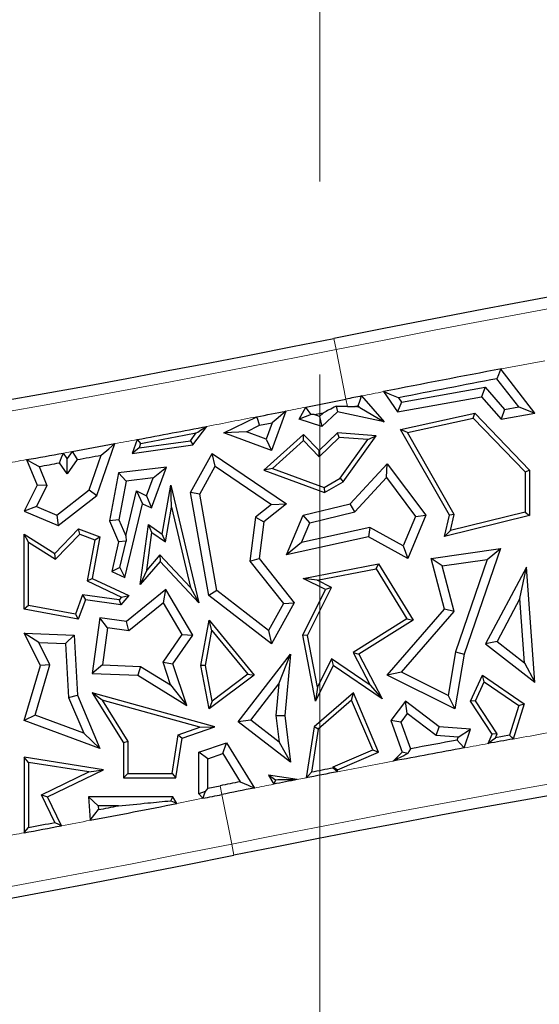
# Model space of a CAD drawing. Units: millimetres. Extents: x 0 to 420, y 0 to 297.
# Drawn here: x 132 to 135, y 60 to 67 of the extents above; entities that cross this region are included whole.
import ezdxf

# ---------------------------------------------------------------- set-up
doc = ezdxf.new("R2010")
doc.units = ezdxf.units.MM
doc.linetypes.add('CENTER', pattern=[10.16, 6.35, -1.27, 1.27, -1.27])

msp = doc.modelspace()

# ---------------------------------------------------------------- linework, layer by layer
at = {"color": 7, "linetype": 'CENTER', "lineweight": 18}
msp.add_line((133.5152, 175.9467), (133.5152, 34.6989), dxfattribs=at)
at = {"color": 8, "linetype": 'Continuous', "lineweight": 18}
for p, q in [((133.6223, 64.3513), (133.6074, 64.4253)), ((133.6876, 64.0257), (133.6223, 64.3513)), ((133.6972, 63.978), (133.6876, 64.0257)), ((131.8296, 63.6713), (131.8871, 63.6817)), ((133.4251, 61.5358), (133.3678, 61.5247)), ((132.8595, 61.4839), (132.8711, 61.4263)), ((132.9364, 61.1007), (132.8711, 61.4263)), ((132.9364, 61.1007), (132.9513, 61.0267))]:
    msp.add_line(p, q, dxfattribs=at)
at = {"color": 7, "linetype": 'Continuous', "lineweight": 25}
for p, q in [((134.703, 64.2198), (134.7077, 64.2201)), ((134.7077, 64.2201), (134.7106, 64.2252)), ((134.9302, 63.9336), (134.7077, 64.2201)), ((134.824, 63.9745), (134.6802, 64.1596)), ((134.0531, 64.0067), (134.6019, 64.1053)), ((134.6019, 64.1053), (134.5795, 64.0415)), ((134.6019, 64.1053), (134.7302, 63.9578)), ((133.7908, 64.0464), (133.9389, 63.8762)), ((133.9346, 64.075), (134.0263, 63.9421)), ((134.0263, 63.9421), (134.5795, 64.0415)), ((134.0338, 64.0347), (134.0531, 64.0067)), ((134.5795, 64.0415), (134.7077, 63.8942)), ((133.3795, 63.8942), (133.4233, 63.9731)), ((133.6221, 63.9785), (133.632, 63.9421)), ((133.7788, 63.9707), (133.7466, 63.9776)), ((133.7689, 63.9821), (133.7788, 63.9707)), ((133.7788, 63.9707), (133.9389, 63.8762)), ((134.0531, 64.0067), (134.0263, 63.9421)), ((134.7302, 63.9578), (134.7077, 63.8942)), ((134.7302, 63.9578), (134.824, 63.9745)), ((134.824, 63.9745), (134.9302, 63.9336)), ((132.8847, 63.8036), (133.1012, 63.9099)), ((133.2931, 63.9474), (133.1969, 63.6879)), ((133.4582, 63.9252), (133.3795, 63.8942)), ((133.5283, 63.8462), (133.3795, 63.8942)), ((133.4784, 63.924), (133.5389, 63.9361)), ((133.5137, 63.9127), (133.4784, 63.924)), ((133.5389, 63.9361), (133.5137, 63.9127)), ((133.5137, 63.9127), (133.5283, 63.8462)), ((133.632, 63.9421), (133.5283, 63.8462)), ((133.9389, 63.8762), (133.632, 63.9421)), ((134.046, 63.8259), (134.5343, 63.9336)), ((134.0914, 63.8058), (134.5245, 63.9014)), ((134.5245, 63.9014), (134.5343, 63.9336)), ((134.5245, 63.9014), (134.8655, 63.5477)), ((134.5343, 63.9336), (134.8949, 63.5596)), ((134.7077, 63.8942), (134.9302, 63.9336)), ((132.6811, 63.725), (132.7722, 63.8465)), ((133.0334, 63.8112), (133.1201, 63.8537)), ((133.1201, 63.8537), (133.2015, 63.8695)), ((133.2015, 63.8695), (133.1622, 63.7634)), ((132.6649, 63.7524), (132.7032, 63.8034)), ((133.0334, 63.8112), (132.8847, 63.8036)), ((133.1969, 63.6879), (132.8847, 63.8036)), ((133.1622, 63.7634), (133.0334, 63.8112)), ((133.4094, 63.7943), (133.1477, 63.5578)), ((133.1622, 63.7634), (133.1969, 63.6879)), ((133.408, 63.7534), (133.4094, 63.7943)), ((133.512, 63.6879), (133.4094, 63.7943)), ((133.643, 63.7734), (133.5112, 63.6463)), ((133.632, 63.8036), (133.512, 63.6879)), ((133.643, 63.7734), (133.632, 63.8036)), ((133.8867, 63.7849), (133.632, 63.8036)), ((133.8322, 63.7594), (133.643, 63.7734)), ((133.6696, 63.4831), (133.8867, 63.7849)), ((133.8322, 63.7594), (133.8867, 63.7849)), ((134.0914, 63.8058), (134.046, 63.8259)), ((134.3682, 63.2626), (134.046, 63.8259)), ((134.3995, 63.2671), (134.0914, 63.8058)), ((132.0492, 63.3932), (132.1675, 63.733)), ((132.3157, 63.7605), (132.2828, 63.6687)), ((132.2828, 63.6687), (132.6811, 63.725)), ((132.3269, 63.7046), (132.2828, 63.6687)), ((132.3269, 63.7046), (132.6649, 63.7524)), ((132.3377, 63.7347), (132.3269, 63.7046)), ((132.6649, 63.7524), (132.6811, 63.725)), ((133.408, 63.7534), (133.2036, 63.5687)), ((133.5112, 63.6463), (133.408, 63.7534)), ((133.6495, 63.5054), (133.8322, 63.7594)), ((131.8548, 63.6362), (131.8296, 63.6713)), ((131.8871, 63.6817), (131.8548, 63.6362)), ((131.8553, 63.5349), (131.8548, 63.6362)), ((131.9994, 63.4288), (132.0788, 63.657)), ((132.6656, 63.4123), (132.808, 63.6687)), ((132.8282, 63.5841), (132.808, 63.6687)), ((132.808, 63.6687), (133.2973, 63.3379)), ((133.5112, 63.6463), (133.512, 63.6879)), ((131.5878, 63.6279), (131.6567, 63.4611)), ((131.67, 63.5829), (131.7212, 63.4588)), ((131.8553, 63.5349), (131.8035, 63.6069)), ((131.9212, 63.6282), (131.8553, 63.5349)), ((132.5077, 63.5788), (132.1918, 63.5404)), ((132.4084, 63.3106), (132.5077, 63.5788)), ((132.4191, 63.5088), (132.5077, 63.5788)), ((132.7271, 63.402), (132.8282, 63.5841)), ((132.8282, 63.5841), (133.198, 63.3341)), ((133.2036, 63.5687), (133.1477, 63.5578)), ((133.2036, 63.5687), (133.5432, 63.4446)), ((133.7146, 63.3379), (133.9586, 63.6013)), ((133.9539, 63.5097), (133.9586, 63.6013)), ((133.9586, 63.6013), (134.2131, 63.2626)), ((132.1918, 63.5404), (132.1334, 63.2257)), ((132.2417, 63.4873), (132.1918, 63.5404)), ((132.4191, 63.5088), (132.2417, 63.4873)), ((132.3755, 63.3911), (132.4191, 63.5088)), ((133.1477, 63.5578), (133.5459, 63.4123)), ((133.5432, 63.4446), (133.6495, 63.5054)), ((133.6495, 63.5054), (133.6696, 63.4831)), ((133.7458, 63.285), (133.9539, 63.5097)), ((133.9539, 63.5097), (134.1458, 63.2543)), ((134.8655, 63.5477), (134.8949, 63.5596)), ((134.8655, 63.5477), (134.8655, 63.2834)), ((134.8949, 63.5596), (134.8949, 63.2603)), ((131.6567, 63.4611), (131.571, 63.2902)), ((131.7212, 63.4588), (131.6517, 63.32)), ((131.7212, 63.4588), (131.6567, 63.4611)), ((132.2417, 63.4873), (132.1944, 63.2324)), ((132.4799, 63.1382), (132.5354, 63.4611)), ((132.5401, 63.3152), (132.5354, 63.4611)), ((132.5354, 63.4611), (132.7206, 62.6875)), ((133.5432, 63.4446), (133.5459, 63.4123)), ((133.5459, 63.4123), (133.6696, 63.4831)), ((131.7872, 63.263), (131.9994, 63.4288)), ((131.7962, 63.1954), (132.0492, 63.3932)), ((131.9994, 63.4288), (132.0492, 63.3932)), ((132.2391, 63.127), (132.3103, 63.4219)), ((132.3103, 63.4219), (132.3755, 63.3911)), ((132.3103, 63.4219), (132.3505, 63.3379)), ((132.3755, 63.3911), (132.4084, 63.3106)), ((132.7271, 63.402), (132.6656, 63.4123)), ((132.7855, 62.7341), (132.6656, 63.4123)), ((132.8394, 62.7667), (132.7271, 63.402)), ((131.6517, 63.32), (131.571, 63.2902)), ((131.6517, 63.32), (131.7872, 63.263)), ((132.2334, 62.853), (132.3505, 63.3379)), ((132.3505, 63.3379), (132.4084, 63.3106)), ((132.501, 63.0877), (132.5401, 63.3152)), ((132.5401, 63.3152), (132.6664, 62.788)), ((133.198, 63.3341), (133.0925, 63.2501)), ((133.2973, 63.3379), (133.1477, 63.2189)), ((133.198, 63.3341), (133.2973, 63.3379)), ((133.4072, 63.2626), (133.7146, 63.3379)), ((133.7458, 63.285), (133.7146, 63.3379)), ((131.571, 63.2902), (131.7962, 63.1954)), ((131.7872, 63.263), (131.7962, 63.1954)), ((133.0925, 63.2501), (133.0546, 62.9612)), ((133.0925, 63.2501), (133.1477, 63.2189)), ((133.2973, 63.0015), (133.4072, 63.2626)), ((133.4499, 63.2126), (133.4072, 63.2626)), ((133.4499, 63.2126), (133.7458, 63.285)), ((134.1458, 63.2543), (134.0646, 63.0614)), ((134.2131, 63.2626), (134.0934, 62.9783)), ((134.1458, 63.2543), (134.2131, 63.2626)), ((134.3345, 63.1231), (134.3682, 63.2626)), ((134.8949, 63.2603), (134.3345, 63.1231)), ((134.3995, 63.2671), (134.3682, 63.2626)), ((134.8655, 63.2834), (134.3744, 63.1631)), ((134.3744, 63.1631), (134.3995, 63.2671)), ((134.8655, 63.2834), (134.8949, 63.2603)), ((132.1944, 63.2324), (132.1334, 63.2257)), ((132.1334, 63.2257), (132.1918, 63.0878)), ((132.1944, 63.2324), (132.2391, 63.127)), ((132.3345, 62.8065), (132.3889, 63.2013)), ((132.4115, 63.1499), (132.3889, 63.2013)), ((132.3889, 63.2013), (132.4799, 63.1382)), ((133.1477, 63.2189), (133.1161, 62.9783)), ((133.3955, 63.0834), (133.4499, 63.2126)), ((133.8456, 63.1827), (133.3955, 63.0834)), ((133.8456, 63.1827), (133.8366, 63.1205)), ((134.0646, 63.0614), (133.8456, 63.1827)), ((131.6004, 63.0853), (131.571, 63.1382)), ((131.571, 62.6446), (131.571, 63.1382)), ((131.571, 63.1382), (131.7737, 63.0119)), ((131.7737, 63.0119), (131.93, 63.1724)), ((131.7783, 62.9745), (131.9377, 63.1382)), ((131.9377, 63.1382), (131.93, 63.1724)), ((131.93, 63.1724), (132.0702, 63.1205)), ((131.9377, 63.1382), (132.0368, 63.1015)), ((132.0702, 63.1205), (132.0197, 62.8471)), ((132.0368, 63.1015), (132.0702, 63.1205)), ((132.2391, 63.127), (132.2419, 63.0924)), ((132.3773, 62.9019), (132.4115, 63.1499)), ((132.4115, 63.1499), (132.501, 63.0877)), ((132.501, 63.0877), (132.4799, 63.1382)), ((133.8366, 63.1205), (133.2973, 63.0015)), ((134.0934, 62.9783), (133.8366, 63.1205)), ((134.3744, 63.1631), (134.3345, 63.1231)), ((131.6004, 62.6691), (131.6004, 63.0853)), ((131.6004, 63.0853), (131.7783, 62.9745)), ((132.0368, 63.1015), (131.9867, 62.8302)), ((132.1918, 63.0878), (132.1483, 62.8932)), ((132.2419, 63.0924), (132.1918, 63.0878)), ((132.2017, 62.9193), (132.2419, 63.0924)), ((133.3955, 63.0834), (133.2973, 63.0015)), ((134.0646, 63.0614), (134.0934, 62.9783)), ((131.7783, 62.9745), (131.7737, 63.0119)), ((132.4638, 63.0031), (132.3773, 62.9019)), ((132.4638, 63.0031), (132.4649, 62.9591)), ((132.6664, 62.788), (132.4638, 63.0031)), ((134.2473, 62.9783), (134.7028, 63.043)), ((134.7028, 63.043), (134.4654, 62.35)), ((134.6161, 62.9713), (134.7028, 63.043)), ((132.4649, 62.9591), (132.3345, 62.8065)), ((132.7206, 62.6875), (132.4649, 62.9591)), ((133.0546, 62.9612), (133.1161, 62.9783)), ((133.0546, 62.9612), (133.2771, 62.6816)), ((133.1161, 62.9783), (133.3475, 62.6875)), ((133.4072, 62.8471), (133.9011, 62.943)), ((133.8867, 62.9103), (133.9011, 62.943)), ((133.9011, 62.943), (134.1287, 62.5727)), ((134.3208, 62.9294), (134.2473, 62.9783)), ((134.3345, 62.6446), (134.2473, 62.9783)), ((134.3208, 62.9294), (134.6161, 62.9713)), ((134.3992, 62.6295), (134.3208, 62.9294)), ((134.6161, 62.9713), (134.4082, 62.3646)), ((132.2017, 62.9193), (132.1483, 62.8932)), ((132.1483, 62.8932), (132.2334, 62.853)), ((132.2017, 62.9193), (132.2334, 62.853)), ((132.3773, 62.9019), (132.3345, 62.8065)), ((133.4976, 62.8347), (133.8867, 62.9103)), ((133.8867, 62.9103), (134.0884, 62.5821)), ((134.8751, 62.9211), (134.6056, 62.4162)), ((134.8313, 62.7142), (134.8751, 62.9211)), ((134.9302, 62.1651), (134.8751, 62.9211)), ((131.9867, 62.8302), (132.0197, 62.8471)), ((131.9867, 62.8302), (132.2117, 62.724)), ((132.0197, 62.8471), (132.259, 62.7341)), ((133.4976, 62.8347), (133.4072, 62.8471)), ((133.5533, 62.774), (133.4072, 62.8471)), ((133.5927, 62.7871), (133.4976, 62.8347)), ((131.9553, 62.7384), (131.9084, 62.6119)), ((131.9553, 62.7384), (131.9746, 62.706)), ((132.1957, 62.7052), (131.9553, 62.7384)), ((132.259, 62.7341), (132.2076, 62.6739)), ((132.2117, 62.724), (132.259, 62.7341)), ((132.5037, 62.774), (132.2437, 62.5639)), ((132.4878, 62.6856), (132.5037, 62.774)), ((132.6811, 62.4749), (132.5037, 62.774)), ((132.6664, 62.788), (132.7206, 62.6875)), ((132.8394, 62.7667), (132.7855, 62.7341)), ((133.1969, 62.4162), (132.7855, 62.7341)), ((133.1787, 62.5046), (132.8394, 62.7667)), ((133.4037, 62.4749), (133.5533, 62.774)), ((133.4345, 62.4707), (133.5927, 62.7871)), ((133.5927, 62.7871), (133.5533, 62.774)), ((131.6004, 62.6691), (131.571, 62.6446)), ((131.9084, 62.6119), (131.6004, 62.6691)), ((131.9746, 62.706), (131.9274, 62.5785)), ((132.2076, 62.6739), (131.9746, 62.706)), ((132.2117, 62.724), (132.1957, 62.7052)), ((132.1957, 62.7052), (132.2076, 62.6739)), ((132.4878, 62.6856), (132.2609, 62.5022)), ((132.6113, 62.4774), (132.4878, 62.6856)), ((133.2771, 62.6816), (133.1787, 62.5046)), ((133.3475, 62.6875), (133.1969, 62.4162)), ((133.2771, 62.6816), (133.3475, 62.6875)), ((134.8313, 62.7142), (134.6808, 62.4324)), ((134.862, 62.2922), (134.8313, 62.7142)), ((131.9274, 62.5785), (131.571, 62.6446)), ((131.9084, 62.6119), (131.9274, 62.5785)), ((133.9586, 62.2117), (134.3345, 62.6446)), ((134.0526, 62.2304), (134.3992, 62.6295)), ((134.3992, 62.6295), (134.3345, 62.6446)), ((132.0702, 62.5878), (132.0197, 62.2221)), ((132.1203, 62.5216), (132.0702, 62.5878)), ((132.2437, 62.5639), (132.0702, 62.5878)), ((132.2609, 62.5022), (132.2437, 62.5639)), ((132.7344, 62.2741), (132.7876, 62.5727)), ((132.8054, 62.5048), (132.7876, 62.5727)), ((132.7876, 62.5727), (133.0841, 62.2117)), ((134.0884, 62.5821), (133.7347, 62.3605)), ((134.1287, 62.5727), (133.7732, 62.35)), ((134.0884, 62.5821), (134.1287, 62.5727)), ((131.6682, 62.4248), (131.571, 62.4873)), ((131.571, 62.4873), (131.8996, 62.4749)), ((131.6782, 62.2741), (131.571, 62.4873)), ((131.8439, 62.4182), (131.8996, 62.4749)), ((131.8996, 62.4749), (131.9216, 62.0786)), ((132.1203, 62.5216), (132.0868, 62.2784)), ((132.2609, 62.5022), (132.1203, 62.5216)), ((132.4852, 62.2957), (132.6113, 62.4774)), ((132.5501, 62.2862), (132.6811, 62.4749)), ((132.6113, 62.4774), (132.6811, 62.4749)), ((132.7642, 62.2742), (132.8054, 62.5048)), ((132.8054, 62.5048), (133.0419, 62.2168)), ((133.1787, 62.5046), (133.1969, 62.4162)), ((133.4345, 62.4707), (133.4037, 62.4749)), ((133.488, 62.041), (133.4037, 62.4749)), ((133.5003, 62.1315), (133.4345, 62.4707)), ((131.6682, 62.4248), (131.8439, 62.4182)), ((131.7412, 62.2797), (131.6682, 62.4248)), ((131.8439, 62.4182), (131.8634, 62.0651)), ((134.6808, 62.4324), (134.6056, 62.4162)), ((134.6056, 62.4162), (134.9302, 62.1651)), ((134.6808, 62.4324), (134.862, 62.2922)), ((132.9793, 61.9046), (133.3238, 62.35)), ((133.2458, 62.153), (133.3238, 62.35)), ((133.3238, 62.35), (133.2849, 61.946)), ((133.7347, 62.3605), (133.8465, 62.1453)), ((133.7347, 62.3605), (133.7732, 62.35)), ((133.7732, 62.35), (133.9262, 62.0557)), ((134.4082, 62.3646), (134.3593, 62.077)), ((134.4654, 62.35), (134.404, 61.9889)), ((134.4082, 62.3646), (134.4654, 62.35)), ((131.571, 61.9126), (131.6782, 62.2741)), ((131.643, 61.9486), (131.7412, 62.2797)), ((131.7412, 62.2797), (131.6782, 62.2741)), ((132.0868, 62.2784), (132.0197, 62.2221)), ((132.0868, 62.2784), (132.3374, 62.2689)), ((132.534, 62.1464), (132.4852, 62.2957)), ((132.4852, 62.2957), (132.5501, 62.2862)), ((132.6402, 62.011), (132.5501, 62.2862)), ((132.7642, 62.2742), (132.7344, 62.2741)), ((132.7876, 61.9889), (132.7344, 62.2741)), ((132.8078, 62.0409), (132.7642, 62.2742)), ((133.6045, 62.2741), (133.488, 62.041)), ((133.5933, 62.3173), (133.5003, 62.1315)), ((133.5933, 62.3173), (133.6045, 62.2741)), ((133.8465, 62.1453), (133.5933, 62.3173)), ((133.9262, 62.0557), (133.6045, 62.2741)), ((134.862, 62.2922), (134.9302, 62.1651)), ((132.0197, 62.2221), (132.3196, 62.2108)), ((132.3374, 62.2689), (132.3196, 62.2108)), ((132.3196, 62.2108), (132.6402, 62.011)), ((132.3374, 62.2689), (132.534, 62.1464)), ((133.0841, 62.2117), (132.7876, 61.9889)), ((133.0419, 62.2168), (132.8078, 62.0409)), ((133.0419, 62.2168), (133.0841, 62.2117)), ((134.0526, 62.2304), (133.9586, 62.2117)), ((134.404, 61.9889), (133.9586, 62.2117)), ((134.3593, 62.077), (134.0526, 62.2304)), ((134.5064, 62.0404), (134.5845, 62.2117)), ((134.5967, 62.1677), (134.5845, 62.2117)), ((134.5845, 62.2117), (134.8589, 62.0232)), ((132.534, 62.1464), (132.6402, 62.011)), ((133.0618, 61.9151), (133.2458, 62.153)), ((133.2458, 62.153), (133.2257, 61.9451)), ((133.8465, 62.1453), (133.9262, 62.0557)), ((134.5399, 62.0429), (134.5967, 62.1677)), ((134.5967, 62.1677), (134.8244, 62.0113)), ((132.0845, 62.0474), (132.0197, 62.0959)), ((132.8254, 61.8716), (132.0197, 62.0959)), ((132.0197, 62.0959), (132.2245, 61.766)), ((133.7362, 62.0959), (133.4779, 61.8716)), ((133.5003, 62.1315), (133.488, 62.041)), ((133.7249, 62.0472), (133.7362, 62.0959)), ((133.9023, 61.7038), (133.7362, 62.0959)), ((131.8634, 62.0651), (131.9216, 62.0786)), ((131.8634, 62.0651), (131.963, 61.8301)), ((131.9216, 62.0786), (132.0702, 61.7278)), ((132.0845, 62.0474), (132.2539, 61.7744)), ((132.7265, 61.8686), (132.0845, 62.0474)), ((132.8078, 62.0409), (132.7876, 61.9889)), ((133.7249, 62.0472), (133.5053, 61.8564)), ((133.8638, 61.7194), (133.7249, 62.0472)), ((134.079, 62.0404), (133.982, 61.9126)), ((134.0903, 61.9581), (134.079, 62.0404)), ((134.3015, 61.8716), (134.079, 62.0404)), ((134.3593, 62.077), (134.404, 61.9889)), ((134.5399, 62.0429), (134.5064, 62.0404)), ((134.6481, 61.8227), (134.5064, 62.0404)), ((134.6811, 61.8259), (134.5399, 62.0429)), ((134.8589, 62.0232), (134.7865, 61.791)), ((134.8244, 62.0113), (134.8589, 62.0232)), ((134.0903, 61.9581), (134.0481, 61.9025)), ((134.2798, 61.8142), (134.0903, 61.9581)), ((134.8244, 62.0113), (134.7638, 61.8168)), ((131.643, 61.9486), (131.571, 61.9126)), ((132.0702, 61.7278), (131.571, 61.9126)), ((131.963, 61.8301), (131.643, 61.9486)), ((133.0618, 61.9151), (132.9793, 61.9046)), ((133.3238, 61.6381), (132.9793, 61.9046)), ((133.2477, 61.7713), (133.0618, 61.9151)), ((133.2257, 61.9451), (133.2849, 61.946)), ((133.2257, 61.9451), (133.2477, 61.7713)), ((133.2849, 61.946), (133.3238, 61.6381)), ((133.982, 61.9126), (134.0577, 61.7038)), ((134.0481, 61.9025), (133.982, 61.9126)), ((134.0481, 61.9025), (134.1119, 61.7269)), ((131.963, 61.8301), (132.0702, 61.7278)), ((132.5846, 61.8198), (132.7265, 61.8686)), ((132.6109, 61.7977), (132.8254, 61.8716)), ((132.7265, 61.8686), (132.8254, 61.8716)), ((133.4779, 61.8716), (133.4251, 61.5358)), ((133.5053, 61.8564), (133.4606, 61.5727)), ((133.5053, 61.8564), (133.4779, 61.8716)), ((134.2798, 61.8142), (134.3015, 61.8716)), ((134.5064, 61.8569), (134.3015, 61.8716)), ((134.4261, 61.8037), (134.5064, 61.8569)), ((134.4638, 61.7323), (134.5064, 61.8569)), ((134.623, 61.7614), (134.6481, 61.8227)), ((134.6811, 61.8259), (134.6481, 61.8227)), ((134.6705, 61.7999), (134.6811, 61.8259)), ((132.2539, 61.7744), (132.2245, 61.766)), ((132.2245, 61.766), (132.2245, 61.5362)), ((132.2539, 61.7744), (132.2539, 61.5656)), ((132.5447, 61.5656), (132.5846, 61.8198)), ((132.5698, 61.5362), (132.6109, 61.7977)), ((132.5846, 61.8198), (132.6109, 61.7977)), ((132.7206, 61.7038), (132.9023, 61.766)), ((132.8769, 61.6952), (132.9023, 61.766)), ((132.9023, 61.766), (133.0854, 61.469)), ((133.2477, 61.7713), (133.3238, 61.6381)), ((134.4261, 61.8037), (134.2798, 61.8142)), ((134.4193, 61.7839), (134.4261, 61.8037)), ((134.7638, 61.8168), (134.6705, 61.7999)), ((132.7794, 61.6618), (132.7206, 61.7038)), ((132.7206, 61.4301), (132.7206, 61.7038)), ((132.7794, 61.6618), (132.8769, 61.6952)), ((132.8769, 61.6952), (132.991, 61.5102)), ((133.6026, 61.6088), (133.8638, 61.7194)), ((133.632, 61.5893), (133.9023, 61.7038)), ((133.8638, 61.7194), (133.9023, 61.7038)), ((134.0577, 61.7038), (133.9979, 61.6456)), ((134.0939, 61.6955), (134.0577, 61.7038)), ((131.6004, 61.637), (131.571, 61.6713)), ((132.0939, 61.5893), (131.571, 61.6713)), ((131.571, 61.6713), (131.571, 61.1748)), ((131.9966, 61.5748), (131.6004, 61.637)), ((131.6004, 61.637), (131.6004, 61.2102)), ((132.7794, 61.4679), (132.7794, 61.6618)), ((131.6863, 61.4247), (131.9966, 61.5748)), ((131.7256, 61.411), (132.0939, 61.5893)), ((131.9966, 61.5748), (132.0939, 61.5893)), ((132.2539, 61.5656), (132.2245, 61.5362)), ((132.2539, 61.5656), (132.5447, 61.5656)), ((132.5447, 61.5656), (132.5698, 61.5362)), ((133.6026, 61.6088), (133.632, 61.5893)), ((133.6026, 61.6002), (133.6026, 61.6088)), ((133.632, 61.5759), (133.632, 61.5893)), ((132.2245, 61.5362), (132.5698, 61.5362)), ((133.1789, 61.5527), (133.2124, 61.4942)), ((133.2248, 61.5214), (133.1789, 61.5527)), ((133.3678, 61.5247), (133.1789, 61.5527)), ((132.7615, 61.446), (132.7206, 61.4301)), ((132.7794, 61.4679), (132.8595, 61.4839)), ((131.6863, 61.4247), (131.7256, 61.411)), ((131.7744, 61.2428), (131.6863, 61.4247)), ((131.8175, 61.221), (131.7256, 61.411)), ((132.0578, 61.3523), (131.9945, 61.411)), ((132.5501, 61.411), (131.9945, 61.411)), ((131.9945, 61.411), (132.0059, 61.2568)), ((132.5355, 61.3855), (132.5501, 61.411)), ((132.5755, 61.3674), (132.5501, 61.411)), ((132.747, 61.4015), (132.7206, 61.4301)), ((132.1912, 61.3523), (132.0578, 61.3523)), ((132.0578, 61.3523), (132.0596, 61.3269))]:
    msp.add_line(p, q, dxfattribs=at)
at = {"color": 7, "linetype": 'Continuous', "lineweight": 25, "flags": 128}
for points in [[(134.703, 64.2198), (134.6903, 64.1861), (134.6802, 64.1596)], [(134.7106, 64.2252), (134.7063, 64.2222), (134.703, 64.2198)], [(133.7689, 63.9821), (133.7812, 64.0181), (133.7908, 64.0464)], [(134.0338, 64.0347), (133.9783, 64.0572), (133.9346, 64.075)], [(133.4582, 63.9252), (133.4387, 63.952), (133.4233, 63.9731)], [(133.7466, 63.9776), (133.7494, 63.9782), (133.7522, 63.9787), (133.7549, 63.9793), (133.7577, 63.9798), (133.7605, 63.9804), (133.7633, 63.981), (133.7661, 63.9815), (133.7689, 63.9821)], [(133.1201, 63.8537), (133.1095, 63.8851), (133.1012, 63.9099)], [(133.2931, 63.9474), (133.2418, 63.9038), (133.2015, 63.8695)], [(133.4784, 63.924), (133.4671, 63.9247), (133.4582, 63.9252)], [(132.0788, 63.657), (132.1284, 63.6995), (132.1675, 63.733)], [(132.3157, 63.7605), (132.328, 63.746), (132.3377, 63.7347)], [(131.8035, 63.6069), (131.8181, 63.643), (131.8296, 63.6713)], [(131.8871, 63.6817), (131.9062, 63.6518), (131.9212, 63.6282)], [(131.5878, 63.6279), (131.6339, 63.6027), (131.67, 63.5829)], [(134.4638, 61.7323), (134.4389, 61.7612), (134.4193, 61.7839)], [(134.623, 61.7614), (134.6496, 61.783), (134.6705, 61.7999)], [(134.7638, 61.8168), (134.7765, 61.8024), (134.7865, 61.791)], [(134.1119, 61.7269), (134.1018, 61.7093), (134.0939, 61.6955)], [(133.4606, 61.5727), (133.4407, 61.5521), (133.4251, 61.5358)], [(133.632, 61.5759), (133.6156, 61.5895), (133.6026, 61.6002)], [(132.991, 61.5102), (133.0438, 61.4872), (133.0854, 61.469)], [(133.2248, 61.5214), (133.2179, 61.5061), (133.2124, 61.4942)], [(132.7615, 61.446), (132.7534, 61.4211), (132.747, 61.4015)], [(132.7794, 61.4679), (132.7694, 61.4556), (132.7615, 61.446)], [(132.5355, 61.3855), (132.5579, 61.3754), (132.5755, 61.3674)], [(132.0059, 61.2568), (132.036, 61.2961), (132.0596, 61.3269)], [(131.7744, 61.2428), (131.7985, 61.2306), (131.8175, 61.221)], [(131.571, 61.1748), (131.5875, 61.1946), (131.6004, 61.2102)]]:
    msp.add_lwpolyline(points, dxfattribs=at)
at = {"color": 8, "linetype": 'Continuous', "lineweight": 18}
for centre, radius, start, end in [((114.3963, 160.1159), 94.1912, 260.58072, 281.351966), ((152.1624, -27.9972), 94.1912, 75.445754, 101.351966), ((114.3963, 160.1159), 97.6754, 260.58072, 281.351966), ((152.1624, -27.9972), 93.8592, 100.539311, 100.715746), ((152.1624, -27.9972), 93.8592, 101.19823, 101.287712), ((114.3963, 160.1159), 98.0075, 281.116801, 281.19443), ((114.3963, 160.1159), 98.0075, 280.806653, 281.002521), ((114.3963, 160.1159), 98.0075, 280.446947, 280.5351), ((114.3963, 160.1159), 98.0075, 280.013547, 280.102562), ((152.1624, -34.6639), 97.6754, 80.58072, 101.351966), ((114.3963, 153.4492), 94.1912, 255.445754, 281.351966), ((152.1624, -34.6639), 98.0075, 99.999813, 100.212052), ((152.1624, -34.6639), 98.0075, 100.309163, 100.403824), ((152.1624, -34.6639), 98.0075, 100.68087, 100.898589), ((152.1624, -34.6639), 98.0075, 101.148489, 101.224211), ((114.3963, 153.4492), 93.8592, 281.167989, 281.274725), ((114.3963, 153.4492), 93.8592, 280.696746, 280.81377), ((114.3963, 153.4492), 93.8592, 280.461931, 280.543634)]:
    msp.add_arc(centre, radius, start, end, dxfattribs=at)
at = {"color": 7, "linetype": 'Continuous', "lineweight": 25}
for centre, radius, start, end in [((114.3963, 160.1159), 94.2667, 260.58072, 281.351966), ((152.1624, -27.9972), 94.2667, 75.409964, 101.351966), ((114.3963, 160.1159), 97.6, 260.58072, 281.351966), ((152.1624, -27.9972), 93.8592, 100.715746, 101.19823), ((152.1624, -27.9972), 93.8004, 100.741394, 101.143559), ((114.3963, 160.1159), 98.0075, 281.19443, 281.351966), ((152.1624, -27.9972), 93.8592, 101.287712, 101.351966), ((114.3963, 160.1159), 98.0075, 281.002521, 281.116801), ((114.3963, 160.1159), 98.0075, 280.5351, 280.806653), ((114.3963, 160.1159), 98.0369, 280.544959, 280.762288), ((114.3963, 160.1159), 98.0075, 280.280295, 280.446947), ((114.3963, 160.1159), 98.0075, 280.102562, 280.246145), ((114.3963, 160.1159), 98.0663, 280.294334, 280.387925), ((114.3963, 160.1159), 98.0663, 280.145211, 280.224459), ((152.1624, -34.6639), 97.6, 80.58072, 101.351966), ((114.3963, 153.4492), 94.2667, 255.409964, 281.351966), ((152.1624, -34.6639), 98.0663, 100.423927, 100.606624), ((152.1624, -34.6639), 98.0075, 100.212052, 100.309163), ((152.1624, -34.6639), 98.0075, 100.403824, 100.68087), ((152.1624, -34.6639), 98.0075, 100.898589, 101.02181), ((152.1624, -34.6639), 98.0369, 100.912773, 100.997299), ((152.1624, -34.6639), 98.0663, 101.273637, 101.351966), ((152.1624, -34.6639), 98.0075, 101.055908, 101.148489), ((152.1624, -34.6639), 98.0075, 101.224211, 101.351966), ((114.3963, 153.4492), 93.8592, 281.274725, 281.351966), ((114.3963, 153.4492), 93.8592, 280.81377, 281.167989), ((114.3963, 153.4492), 93.8004, 280.854066, 280.93591), ((114.3963, 153.4492), 93.8298, 280.565228, 280.673305), ((114.3963, 153.4492), 93.8592, 280.543634, 280.696746)]:
    msp.add_arc(centre, radius, start, end, dxfattribs=at)
for points in [[(133.6221, 63.9785), (133.6065, 63.9706), (133.5788, 63.9564), (133.5511, 63.9423), (133.5389, 63.9361)], [(133.6972, 63.978), (133.6832, 63.978), (133.6581, 63.9782), (133.6331, 63.9784), (133.6221, 63.9785)], [(133.6972, 63.978), (133.7064, 63.9779), (133.7229, 63.9778), (133.7393, 63.9777), (133.7466, 63.9776)], [(132.7032, 63.8034), (132.716, 63.8115), (132.7391, 63.8258), (132.7621, 63.8402), (132.7722, 63.8465)], [(134.0939, 61.6955), (134.076, 61.6862), (134.044, 61.6696), (134.012, 61.653), (133.9979, 61.6456)], [(133.3678, 61.5247), (133.3411, 61.5241), (133.2934, 61.523), (133.2458, 61.5219), (133.2248, 61.5214)], [(132.1912, 61.3523), (132.2556, 61.3584), (132.3705, 61.3695), (132.4851, 61.3806), (132.5355, 61.3855)]]:
    msp.add_open_spline(points, degree=3, knots=[0, 0, 0, 0, 0.56, 1, 1, 1, 1], dxfattribs=at)

doc.saveas('drawing.dxf')
